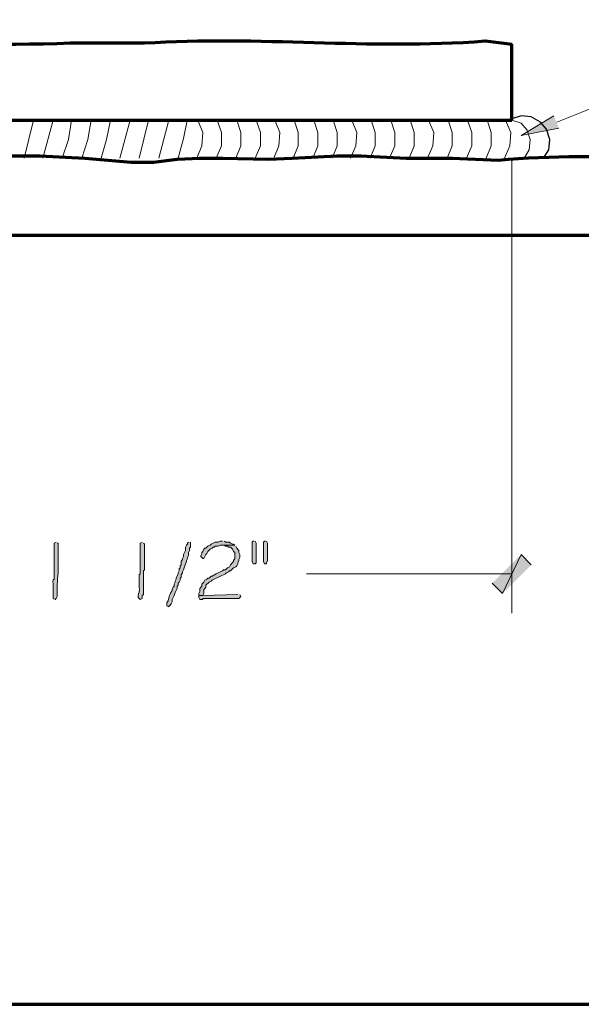
# Model space of a CAD drawing. Units: inches. Extents: x -61 to 673, y 119 to 673.
# Drawn here: x 274 to 307, y 119 to 177 of the extents above; entities that cross this region are included whole.
import ezdxf

# ---------------------------------------------------------------- set-up
doc = ezdxf.new("R2010")
doc.units = ezdxf.units.IN
doc.header["$MEASUREMENT"] = 0
doc.layers.add('Layer 1', color=7, linetype='Continuous')

msp = doc.modelspace()

# ---------------------------------------------------------------- hatches: boundary and pattern name
at = {"layer": 'Layer 1', "true_color": 0xffffff}
for points in [[(305.37, 170.49), (303.15, 170.07), (305.07, 171.21)], [(285.69, 146.37), (285.57, 146.37), (285.45, 146.311), (285.27, 146.311), (285.03, 146.19), (284.97, 146.13), (284.85, 146.07), (284.73, 145.95), (284.67, 145.95), (284.61, 145.891), (284.55, 145.771), (284.49, 145.71), (284.49, 145.65), (284.43, 145.53), (284.43, 145.47), (284.55, 145.351), (284.61, 145.351), (284.73, 145.59), (284.79, 145.65), (284.85, 145.771), (284.97, 145.891), (285.09, 145.95), (285.15, 146.01), (285.21, 146.01), (285.27, 146.07), (285.45, 146.07), (285.57, 146.13), (286.41, 146.13), (286.35, 146.19), (286.29, 146.19), (286.17, 146.25), (286.11, 146.311), (285.87, 146.311), (285.81, 146.37)], [(287.55, 146.37), (287.49, 146.37), (287.43, 146.311), (287.43, 145.17), (287.49, 145.05), (287.61, 145.05), (287.67, 145.11), (287.67, 146.25), (287.61, 146.37)], [(288.21, 146.37), (288.15, 146.37), (288.09, 146.311), (288.09, 145.17), (288.15, 145.05), (288.27, 145.05), (288.27, 145.11), (288.33, 145.23), (288.33, 146.25), (288.27, 146.37)], [(301.47, 143.91), (302.07, 143.311), (303.15, 145.59)], [(302.07, 143.311), (303.15, 145.59), (303.75, 144.99)], [(286.59, 143.25), (284.55, 143.19), (284.31, 143.19), (284.31, 143.07), (284.37, 142.95), (284.55, 142.95), (284.55, 143.01), (286.65, 143.01), (286.77, 143.13), (286.71, 143.25)]]:
    msp.add_hatch(color=7, dxfattribs=at).paths.add_polyline_path(points)
h = msp.add_hatch(color=7, dxfattribs=at)
edge = h.paths.add_edge_path()
edge.add_spline(control_points=[(275.97, 146.311), (275.97, 146.311), (275.85, 146.25), (275.85, 146.25), (275.85, 146.25), (275.85, 146.01), (275.85, 146.01), (275.85, 145.57), (275.85, 145.13), (275.85, 144.69), (275.85, 144.69), (275.85, 144.391), (275.85, 144.391), (275.872, 143.816), (275.768, 144.424), (275.79, 143.851), (275.79, 143.851), (275.79, 143.67), (275.79, 143.67), (275.79, 143.51), (275.79, 143.351), (275.79, 143.19), (275.79, 143.19), (275.79, 143.01), (275.79, 143.01), (275.79, 143.01), (275.91, 142.95), (275.91, 142.95), (275.91, 142.95), (275.97, 143.01), (275.97, 143.01), (275.97, 143.01), (276.03, 143.13), (276.03, 143.13), (276.007, 143.604), (276.046, 144.053), (276.09, 144.51), (276.09, 144.51), (276.09, 144.69), (276.09, 144.69), (276.09, 145.15), (276.09, 145.61), (276.09, 146.07), (276.09, 146.07), (276.09, 146.25), (276.09, 146.25), (276.09, 146.25), (276.03, 146.25), (276.03, 146.25)], knot_values=[0, 0, 0, 0, 1, 1, 1, 2, 2, 2, 3, 3, 3, 4, 4, 4, 5, 5, 5, 6, 6, 6, 7, 7, 7, 8, 8, 8, 9, 9, 9, 10, 10, 10, 11, 11, 11, 12, 12, 12, 13, 13, 13, 14, 14, 14, 15, 15, 15, 16, 16, 16, 16], degree=3, periodic=0)
edge.add_line((276.03, 146.25), (275.97, 146.311))
h = msp.add_hatch(color=7, dxfattribs=at)
edge = h.paths.add_edge_path()
edge.add_spline(control_points=[(281.01, 146.311), (281.01, 146.311), (280.89, 146.25), (280.89, 146.25), (280.89, 146.25), (280.89, 146.01), (280.89, 146.01), (280.89, 145.57), (280.89, 145.13), (280.89, 144.69), (280.89, 144.69), (280.89, 144.45), (280.89, 144.45), (280.89, 144.45), (280.83, 144.391), (280.83, 144.391), (280.83, 144.21), (280.83, 144.03), (280.83, 143.851), (280.83, 143.851), (280.83, 143.67), (280.83, 143.67), (280.861, 143.175), (280.755, 143.426), (280.77, 143.13), (280.77, 143.13), (280.77, 143.07), (280.77, 143.07), (280.77, 143.07), (280.83, 143.01), (280.83, 143.01), (280.83, 143.01), (280.89, 142.95), (280.89, 142.95), (280.89, 142.95), (281.01, 143.01), (281.01, 143.01), (281.01, 143.01), (281.01, 143.19), (281.01, 143.19), (281.01, 143.19), (281.07, 143.25), (281.07, 143.25), (281.07, 143.25), (281.07, 143.91), (281.07, 143.91), (281.07, 144.07), (281.07, 144.23), (281.07, 144.391), (281.07, 144.391), (281.07, 144.63), (281.07, 144.63), (281.07, 144.63), (281.13, 144.69), (281.13, 144.69), (281.13, 145.15), (281.13, 145.61), (281.13, 146.07), (281.13, 146.07), (281.13, 146.19), (281.13, 146.19), (281.13, 146.19), (281.07, 146.25), (281.07, 146.25)], knot_values=[0, 0, 0, 0, 1, 1, 1, 2, 2, 2, 3, 3, 3, 4, 4, 4, 5, 5, 5, 6, 6, 6, 7, 7, 7, 8, 8, 8, 9, 9, 9, 10, 10, 10, 11, 11, 11, 12, 12, 12, 13, 13, 13, 14, 14, 14, 15, 15, 15, 16, 16, 16, 17, 17, 17, 18, 18, 18, 19, 19, 19, 20, 20, 20, 21, 21, 21, 21], degree=3, periodic=0)
edge.add_line((281.07, 146.25), (281.01, 146.311))
h = msp.add_hatch(color=7, dxfattribs=at)
edge = h.paths.add_edge_path()
edge.add_spline(control_points=[(283.71, 146.311), (283.71, 146.311), (283.65, 146.25), (283.65, 146.25), (283.65, 146.25), (283.65, 146.19), (283.65, 146.19), (283.65, 146.19), (283.59, 146.13), (283.59, 146.13), (283.59, 146.13), (283.53, 146.01), (283.53, 146.01), (283.53, 146.01), (283.53, 145.83), (283.53, 145.83), (283.53, 145.83), (283.41, 145.59), (283.41, 145.59), (283.41, 145.59), (283.41, 145.47), (283.41, 145.47), (283.41, 145.47), (283.35, 145.351), (283.35, 145.351), (283.35, 145.351), (283.35, 145.29), (283.35, 145.29), (283.35, 145.29), (283.29, 145.17), (283.29, 145.17), (283.29, 145.17), (283.29, 144.99), (283.29, 144.99), (283.29, 144.99), (283.23, 144.93), (283.23, 144.93), (283.23, 144.93), (283.23, 144.811), (283.23, 144.811), (283.23, 144.811), (283.17, 144.75), (283.17, 144.75), (283.17, 144.75), (283.17, 144.63), (283.17, 144.63), (283.17, 144.63), (283.11, 144.51), (283.11, 144.51), (283.11, 144.51), (283.11, 144.45), (283.11, 144.45), (283.11, 144.45), (282.99, 144.21), (282.99, 144.21), (282.99, 144.21), (282.99, 144.15), (282.99, 144.15), (282.99, 144.15), (282.93, 144.03), (282.93, 144.03), (282.93, 144.03), (282.93, 143.97), (282.93, 143.97), (282.93, 143.97), (282.87, 143.851), (282.87, 143.851), (282.87, 143.851), (282.87, 143.73), (282.87, 143.73), (282.87, 143.73), (282.81, 143.67), (282.81, 143.67), (282.81, 143.67), (282.75, 143.55), (282.75, 143.55), (282.75, 143.55), (282.75, 143.49), (282.75, 143.49), (282.471, 143.016), (282.666, 143.147), (282.45, 142.771), (282.45, 142.771), (282.45, 142.59), (282.45, 142.59), (282.45, 142.59), (282.57, 142.53), (282.57, 142.53), (282.57, 142.53), (282.57, 142.59), (282.57, 142.59), (282.57, 142.59), (282.63, 142.59), (282.63, 142.59), (282.63, 142.59), (282.63, 142.65), (282.63, 142.65), (282.63, 142.65), (282.69, 142.71), (282.69, 142.71), (282.69, 142.71), (282.75, 142.83), (282.75, 142.83), (282.75, 142.83), (282.75, 142.95), (282.75, 142.95), (282.75, 142.95), (282.87, 143.19), (282.87, 143.19), (282.87, 143.19), (282.93, 143.37), (282.93, 143.37), (282.93, 143.37), (283.05, 143.61), (283.05, 143.61), (283.05, 143.61), (283.05, 143.73), (283.05, 143.73), (283.05, 143.73), (283.11, 143.79), (283.11, 143.79), (283.11, 143.79), (283.11, 143.91), (283.11, 143.91), (283.11, 143.91), (283.17, 143.97), (283.17, 143.97), (283.17, 143.97), (283.23, 144.09), (283.23, 144.09), (283.23, 144.09), (283.23, 144.21), (283.23, 144.21), (283.23, 144.21), (283.29, 144.271), (283.29, 144.271), (283.29, 144.271), (283.29, 144.391), (283.29, 144.391), (283.29, 144.391), (283.35, 144.51), (283.35, 144.51), (283.35, 144.51), (283.35, 144.57), (283.35, 144.57), (283.35, 144.57), (283.41, 144.69), (283.41, 144.69), (283.493, 144.843), (283.507, 145.018), (283.59, 145.17), (283.59, 145.17), (283.59, 145.23), (283.59, 145.23), (283.59, 145.23), (283.65, 145.351), (283.65, 145.351), (283.65, 145.351), (283.65, 145.41), (283.65, 145.41), (283.65, 145.41), (283.71, 145.53), (283.71, 145.53), (283.71, 145.53), (283.71, 145.71), (283.71, 145.71), (283.71, 145.71), (283.77, 145.83), (283.77, 145.83), (283.77, 145.83), (283.77, 145.95), (283.77, 145.95), (283.77, 145.95), (283.83, 146.01), (283.83, 146.01), (283.83, 146.01), (283.83, 146.311), (283.83, 146.311)], knot_values=[0, 0, 0, 0, 1, 1, 1, 2, 2, 2, 3, 3, 3, 4, 4, 4, 5, 5, 5, 6, 6, 6, 7, 7, 7, 8, 8, 8, 9, 9, 9, 10, 10, 10, 11, 11, 11, 12, 12, 12, 13, 13, 13, 14, 14, 14, 15, 15, 15, 16, 16, 16, 17, 17, 17, 18, 18, 18, 19, 19, 19, 20, 20, 20, 21, 21, 21, 22, 22, 22, 23, 23, 23, 24, 24, 24, 25, 25, 25, 26, 26, 26, 27, 27, 27, 28, 28, 28, 29, 29, 29, 30, 30, 30, 31, 31, 31, 32, 32, 32, 33, 33, 33, 34, 34, 34, 35, 35, 35, 36, 36, 36, 37, 37, 37, 38, 38, 38, 39, 39, 39, 40, 40, 40, 41, 41, 41, 42, 42, 42, 43, 43, 43, 44, 44, 44, 45, 45, 45, 46, 46, 46, 47, 47, 47, 48, 48, 48, 49, 49, 49, 50, 50, 50, 51, 51, 51, 52, 52, 52, 53, 53, 53, 54, 54, 54, 55, 55, 55, 56, 56, 56, 57, 57, 57, 58, 58, 58, 59, 59, 59, 59], degree=3, periodic=0)
edge.add_line((283.83, 146.311), (283.71, 146.311))
h = msp.add_hatch(color=7, dxfattribs=at)
edge = h.paths.add_edge_path()
edge.add_spline(control_points=[(286.41, 146.13), (286.41, 146.13), (285.69, 146.13), (285.69, 146.13), (285.69, 146.13), (285.75, 146.13), (285.75, 146.13), (285.75, 146.13), (285.87, 146.07), (285.87, 146.07), (285.87, 146.07), (285.99, 146.07), (285.99, 146.07), (285.99, 146.07), (286.05, 146.01), (286.05, 146.01), (286.05, 146.01), (286.17, 146.01), (286.17, 146.01), (286.17, 146.01), (286.29, 145.891), (286.29, 145.891), (286.29, 145.891), (286.35, 145.771), (286.35, 145.771), (286.35, 145.771), (286.41, 145.71), (286.41, 145.71), (286.41, 145.71), (286.41, 145.351), (286.41, 145.351), (286.41, 145.351), (286.35, 145.23), (286.35, 145.23), (286.35, 145.23), (286.35, 145.17), (286.35, 145.17), (286.35, 145.17), (286.17, 144.99), (286.17, 144.99), (286.17, 144.99), (286.11, 144.87), (286.11, 144.87), (286.11, 144.87), (285.99, 144.811), (285.99, 144.811), (285.99, 144.811), (285.87, 144.69), (285.87, 144.69), (285.87, 144.69), (285.75, 144.69), (285.75, 144.69), (285.75, 144.69), (285.69, 144.63), (285.69, 144.63), (285.69, 144.63), (285.57, 144.57), (285.57, 144.57), (285.57, 144.57), (285.45, 144.51), (285.45, 144.51), (285.45, 144.51), (285.33, 144.45), (285.33, 144.45), (285.33, 144.45), (285.09, 144.33), (285.09, 144.33), (285.09, 144.33), (285.03, 144.33), (285.03, 144.33), (285.03, 144.33), (284.91, 144.21), (284.91, 144.21), (284.91, 144.21), (284.85, 144.21), (284.85, 144.21), (284.85, 144.21), (284.79, 144.15), (284.79, 144.15), (284.79, 144.15), (284.67, 144.09), (284.67, 144.09), (284.67, 144.09), (284.61, 143.97), (284.61, 143.97), (284.61, 143.97), (284.49, 143.851), (284.49, 143.851), (284.49, 143.851), (284.49, 143.73), (284.49, 143.73), (284.49, 143.73), (284.37, 143.61), (284.37, 143.61), (284.37, 143.61), (284.37, 143.43), (284.37, 143.43), (284.37, 143.43), (284.31, 143.311), (284.31, 143.311), (284.31, 143.311), (284.31, 143.19), (284.31, 143.19), (284.31, 143.19), (284.55, 143.19), (284.55, 143.19), (284.55, 143.19), (284.61, 143.311), (284.61, 143.311), (284.61, 143.311), (284.61, 143.55), (284.61, 143.55), (284.61, 143.55), (284.67, 143.61), (284.67, 143.61), (284.67, 143.61), (284.73, 143.67), (284.73, 143.67), (284.73, 143.67), (284.73, 143.79), (284.73, 143.79), (284.73, 143.79), (284.91, 143.97), (284.91, 143.97), (284.91, 143.97), (285.03, 144.03), (285.03, 144.03), (285.03, 144.03), (285.09, 144.09), (285.09, 144.09), (285.312, 144.19), (285.518, 144.286), (285.75, 144.391), (285.75, 144.391), (285.87, 144.45), (285.87, 144.45), (285.87, 144.45), (285.93, 144.51), (285.93, 144.51), (285.93, 144.51), (286.05, 144.57), (286.05, 144.57), (286.05, 144.57), (286.11, 144.63), (286.11, 144.63), (286.11, 144.63), (286.17, 144.63), (286.17, 144.63), (286.17, 144.63), (286.35, 144.811), (286.35, 144.811), (286.35, 144.811), (286.47, 144.87), (286.47, 144.87), (286.47, 144.87), (286.53, 144.93), (286.53, 144.93), (286.53, 144.93), (286.59, 145.05), (286.59, 145.05), (286.59, 145.05), (286.59, 145.11), (286.59, 145.11), (286.59, 145.11), (286.65, 145.23), (286.65, 145.23), (286.65, 145.23), (286.65, 145.29), (286.65, 145.29), (286.65, 145.29), (286.71, 145.41), (286.71, 145.41), (286.71, 145.41), (286.71, 145.59), (286.71, 145.59), (286.71, 145.59), (286.65, 145.71), (286.65, 145.71), (286.65, 145.71), (286.65, 145.83), (286.65, 145.83), (286.65, 145.83), (286.53, 145.95), (286.53, 145.95), (286.53, 145.95), (286.47, 146.07), (286.47, 146.07)], knot_values=[0, 0, 0, 0, 1, 1, 1, 2, 2, 2, 3, 3, 3, 4, 4, 4, 5, 5, 5, 6, 6, 6, 7, 7, 7, 8, 8, 8, 9, 9, 9, 10, 10, 10, 11, 11, 11, 12, 12, 12, 13, 13, 13, 14, 14, 14, 15, 15, 15, 16, 16, 16, 17, 17, 17, 18, 18, 18, 19, 19, 19, 20, 20, 20, 21, 21, 21, 22, 22, 22, 23, 23, 23, 24, 24, 24, 25, 25, 25, 26, 26, 26, 27, 27, 27, 28, 28, 28, 29, 29, 29, 30, 30, 30, 31, 31, 31, 32, 32, 32, 33, 33, 33, 34, 34, 34, 35, 35, 35, 36, 36, 36, 37, 37, 37, 38, 38, 38, 39, 39, 39, 40, 40, 40, 41, 41, 41, 42, 42, 42, 43, 43, 43, 44, 44, 44, 45, 45, 45, 46, 46, 46, 47, 47, 47, 48, 48, 48, 49, 49, 49, 50, 50, 50, 51, 51, 51, 52, 52, 52, 53, 53, 53, 54, 54, 54, 55, 55, 55, 56, 56, 56, 57, 57, 57, 58, 58, 58, 59, 59, 59, 60, 60, 60, 61, 61, 61, 62, 62, 62, 62], degree=3, periodic=0)
edge.add_line((286.47, 146.07), (286.41, 146.13))

# ---------------------------------------------------------------- linework, layer by layer
at = {"layer": 'Layer 1', "color": 7, "lineweight": 70, "true_color": 0xffffff}
for points in [[(-61.47, 119.311), (673.35, 119.311), (673.35, 672.87)], [(302.61, 170.97), (302.61, 175.41)], [(248.61, 170.97), (283.77, 170.97)], [(283.77, 170.97), (302.61, 170.97)], [(250.83, 164.25), (364.17, 164.25)]]:
    msp.add_lwpolyline(points, dxfattribs=at)
at = {"layer": 'Layer 1', "color": 7, "lineweight": 5, "true_color": 0xffffff}
for points in [[(274.11, 168.75), (274.65, 170.97)], [(275.19, 168.75), (275.79, 170.97)], [(276.33, 168.75), (276.69, 169.83), (276.87, 170.97)], [(277.47, 168.75), (277.83, 169.83), (278.01, 170.97)], [(278.61, 168.75), (278.91, 169.83), (279.15, 170.97)], [(279.69, 168.75), (280.29, 170.97)], [(280.83, 168.75), (281.37, 170.97)], [(281.97, 168.75), (282.57, 170.97)], [(283.11, 168.75), (283.41, 169.891), (283.65, 171.03)], [(284.19, 168.75), (284.49, 169.47), (284.55, 170.25), (284.25, 170.97)], [(285.33, 168.75), (285.63, 169.47), (285.63, 170.25), (285.39, 170.97)], [(286.47, 168.75), (286.77, 169.47), (286.77, 170.25), (286.53, 170.97)], [(287.61, 168.75), (287.91, 169.47), (287.91, 170.25), (287.67, 170.97)], [(288.69, 168.75), (288.99, 169.47), (289.05, 170.25), (288.75, 170.97)], [(289.83, 168.75), (290.13, 169.47), (290.13, 170.25), (289.89, 170.97)], [(290.97, 168.75), (291.27, 169.47), (291.27, 170.25), (291.03, 170.97)], [(292.11, 168.75), (292.41, 169.47), (292.41, 170.25), (292.17, 170.97)], [(293.19, 168.75), (293.49, 169.47), (293.55, 170.25), (293.25, 170.97)], [(294.33, 168.75), (294.63, 169.47), (294.63, 170.25), (294.39, 170.97)], [(295.47, 168.75), (295.77, 169.47), (295.77, 170.25), (295.53, 170.97)], [(296.61, 168.75), (296.91, 169.47), (296.91, 170.25), (296.67, 170.97)], [(297.69, 168.75), (297.99, 169.47), (298.05, 170.25), (297.75, 170.97)], [(298.83, 168.75), (299.13, 169.47), (299.13, 170.25), (298.89, 170.97)], [(299.97, 168.75), (300.27, 169.47), (300.27, 170.25), (300.03, 170.97)], [(301.11, 168.75), (301.41, 169.47), (301.41, 170.25), (301.17, 170.97)], [(302.19, 168.75), (302.49, 169.47), (302.55, 170.25), (302.25, 170.97)], [(303.33, 168.75), (303.63, 169.23), (303.69, 169.83), (303.51, 170.37), (303.15, 170.79), (302.61, 170.97)], [(302.61, 168.75), (302.61, 142.17)], [(302.61, 144.45), (290.61, 144.45)]]:
    msp.add_lwpolyline(points, dxfattribs=at)
at = {"layer": 'Layer 1', "color": 7, "lineweight": 25, "true_color": 0xffffff}
msp.add_lwpolyline([(304.47, 168.75), (304.77, 169.23), (304.83, 169.83), (304.65, 170.43), (304.29, 170.851), (303.75, 171.15), (303.15, 171.21), (302.61, 171.03)], dxfattribs=at)
at = {"layer": 'Layer 1', "lineweight": 0}
for points in [[(305.37, 170.49), (303.15, 170.07), (305.07, 171.21)], [(285.69, 146.37), (285.57, 146.37), (285.45, 146.311), (285.27, 146.311), (285.03, 146.19), (284.97, 146.13), (284.85, 146.07), (284.73, 145.95), (284.67, 145.95), (284.61, 145.891), (284.55, 145.771), (284.49, 145.71), (284.49, 145.65), (284.43, 145.53), (284.43, 145.47), (284.55, 145.351), (284.61, 145.351), (284.73, 145.59), (284.79, 145.65), (284.85, 145.771), (284.97, 145.891), (285.09, 145.95), (285.15, 146.01), (285.21, 146.01), (285.27, 146.07), (285.45, 146.07), (285.57, 146.13), (286.41, 146.13), (286.35, 146.19), (286.29, 146.19), (286.17, 146.25), (286.11, 146.311), (285.87, 146.311), (285.81, 146.37)], [(287.55, 146.37), (287.49, 146.37), (287.43, 146.311), (287.43, 145.17), (287.49, 145.05), (287.61, 145.05), (287.67, 145.11), (287.67, 146.25), (287.61, 146.37)], [(288.21, 146.37), (288.15, 146.37), (288.09, 146.311), (288.09, 145.17), (288.15, 145.05), (288.27, 145.05), (288.27, 145.11), (288.33, 145.23), (288.33, 146.25), (288.27, 146.37)], [(301.47, 143.91), (302.07, 143.311), (303.15, 145.59)], [(302.07, 143.311), (303.15, 145.59), (303.75, 144.99)], [(286.59, 143.25), (284.55, 143.19), (284.31, 143.19), (284.31, 143.07), (284.37, 142.95), (284.55, 142.95), (284.55, 143.01), (286.65, 143.01), (286.77, 143.13), (286.71, 143.25)]]:
    msp.add_lwpolyline(points, dxfattribs=at)
at = {"layer": 'Layer 1', "color": 7, "lineweight": 5, "true_color": 0xffffff}
msp.add_open_spline([(305.25, 170.851), (305.25, 170.851), (309.15, 172.41), (309.15, 172.41), (332.688, 183.533), (340.037, 182.654), (366.33, 182.851), (366.33, 182.851), (370.529, 183.03), (370.529, 183.03)], degree=3, knots=[0, 0, 0, 0, 1, 1, 1, 2, 2, 2, 3, 3, 3, 3], dxfattribs=at)
at = {"layer": 'Layer 1', "color": 7, "lineweight": 70, "true_color": 0xffffff}
for points, knots in [([(248.55, 175.47), (248.55, 175.47), (251.31, 175.351), (251.31, 175.351), (259.805, 175.887), (268.31, 175.199), (276.81, 175.47), (276.81, 175.47), (278.07, 175.47), (278.07, 175.47)], [0, 0, 0, 0, 1, 1, 1, 2, 2, 2, 3, 3, 3, 3]), ([(278.07, 175.47), (278.07, 175.47), (281.13, 175.47), (281.13, 175.47), (287.878, 175.912), (294.164, 175.072), (301.05, 175.59), (301.05, 175.59), (302.61, 175.41), (302.61, 175.41)], [0, 0, 0, 0, 1, 1, 1, 2, 2, 2, 3, 3, 3, 3]), ([(250.83, 168.75), (250.83, 168.75), (253.53, 168.57), (253.53, 168.57), (253.53, 168.57), (254.85, 168.57), (254.85, 168.57), (254.85, 168.57), (256.23, 168.63), (256.23, 168.63), (256.23, 168.63), (258.87, 168.87), (258.87, 168.87), (258.87, 168.87), (260.25, 168.87), (260.25, 168.87), (260.25, 168.87), (261.57, 168.811), (261.57, 168.811), (261.57, 168.811), (264.27, 168.57), (264.27, 168.57), (264.27, 168.57), (265.59, 168.51), (265.59, 168.51), (265.59, 168.51), (266.91, 168.57), (266.91, 168.57), (266.91, 168.57), (269.61, 168.75), (269.61, 168.75), (269.61, 168.75), (272.31, 168.87), (272.31, 168.87), (272.31, 168.87), (275.01, 168.87), (275.01, 168.87), (275.01, 168.87), (277.65, 168.75), (277.65, 168.75), (277.65, 168.75), (280.35, 168.51), (280.35, 168.51), (280.35, 168.51), (281.67, 168.51), (281.67, 168.51), (281.67, 168.51), (283.05, 168.69), (283.05, 168.69), (283.05, 168.69), (284.37, 168.75), (284.37, 168.75), (284.37, 168.75), (285.69, 168.75), (285.69, 168.75), (285.69, 168.75), (288.39, 168.69), (288.39, 168.69), (288.39, 168.69), (289.77, 168.75), (289.77, 168.75), (289.77, 168.75), (292.41, 168.87), (292.41, 168.87), (292.41, 168.87), (293.79, 168.87), (293.79, 168.87), (293.79, 168.87), (296.43, 168.75), (296.43, 168.75), (296.43, 168.75), (299.13, 168.75), (299.13, 168.75), (299.13, 168.75), (301.83, 168.63), (301.83, 168.63), (308.102, 169.217), (314.344, 168.301), (320.609, 168.75), (320.609, 168.75), (323.311, 168.69), (323.311, 168.69), (323.311, 168.69), (324.629, 168.75), (324.629, 168.75), (329.316, 169.317), (332.268, 168.22), (336.93, 168.63), (336.93, 168.63), (338.01, 168.75), (338.01, 168.75), (338.01, 168.75), (338.73, 168.811), (338.73, 168.811)], [0, 0, 0, 0, 1, 1, 1, 2, 2, 2, 3, 3, 3, 4, 4, 4, 5, 5, 5, 6, 6, 6, 7, 7, 7, 8, 8, 8, 9, 9, 9, 10, 10, 10, 11, 11, 11, 12, 12, 12, 13, 13, 13, 14, 14, 14, 15, 15, 15, 16, 16, 16, 17, 17, 17, 18, 18, 18, 19, 19, 19, 20, 20, 20, 21, 21, 21, 22, 22, 22, 23, 23, 23, 24, 24, 24, 25, 25, 25, 26, 26, 26, 27, 27, 27, 28, 28, 28, 29, 29, 29, 30, 30, 30, 31, 31, 31, 31])]:
    msp.add_open_spline(points, degree=3, knots=knots, dxfattribs=at)
at = {"layer": 'Layer 1', "lineweight": 0}
for points, knots in [([(275.97, 146.311), (275.97, 146.311), (275.85, 146.25), (275.85, 146.25), (275.85, 146.25), (275.85, 146.01), (275.85, 146.01), (275.85, 145.57), (275.85, 145.13), (275.85, 144.69), (275.85, 144.69), (275.85, 144.391), (275.85, 144.391), (275.872, 143.816), (275.768, 144.424), (275.79, 143.851), (275.79, 143.851), (275.79, 143.67), (275.79, 143.67), (275.79, 143.51), (275.79, 143.351), (275.79, 143.19), (275.79, 143.19), (275.79, 143.01), (275.79, 143.01), (275.79, 143.01), (275.91, 142.95), (275.91, 142.95), (275.91, 142.95), (275.97, 143.01), (275.97, 143.01), (275.97, 143.01), (276.03, 143.13), (276.03, 143.13), (276.007, 143.604), (276.046, 144.053), (276.09, 144.51), (276.09, 144.51), (276.09, 144.69), (276.09, 144.69), (276.09, 145.15), (276.09, 145.61), (276.09, 146.07), (276.09, 146.07), (276.09, 146.25), (276.09, 146.25), (276.09, 146.25), (276.03, 146.25), (276.03, 146.25)], [0, 0, 0, 0, 1, 1, 1, 2, 2, 2, 3, 3, 3, 4, 4, 4, 5, 5, 5, 6, 6, 6, 7, 7, 7, 8, 8, 8, 9, 9, 9, 10, 10, 10, 11, 11, 11, 12, 12, 12, 13, 13, 13, 14, 14, 14, 15, 15, 15, 16, 16, 16, 16]), ([(281.01, 146.311), (281.01, 146.311), (280.89, 146.25), (280.89, 146.25), (280.89, 146.25), (280.89, 146.01), (280.89, 146.01), (280.89, 145.57), (280.89, 145.13), (280.89, 144.69), (280.89, 144.69), (280.89, 144.45), (280.89, 144.45), (280.89, 144.45), (280.83, 144.391), (280.83, 144.391), (280.83, 144.21), (280.83, 144.03), (280.83, 143.851), (280.83, 143.851), (280.83, 143.67), (280.83, 143.67), (280.861, 143.175), (280.755, 143.426), (280.77, 143.13), (280.77, 143.13), (280.77, 143.07), (280.77, 143.07), (280.77, 143.07), (280.83, 143.01), (280.83, 143.01), (280.83, 143.01), (280.89, 142.95), (280.89, 142.95), (280.89, 142.95), (281.01, 143.01), (281.01, 143.01), (281.01, 143.01), (281.01, 143.19), (281.01, 143.19), (281.01, 143.19), (281.07, 143.25), (281.07, 143.25), (281.07, 143.25), (281.07, 143.91), (281.07, 143.91), (281.07, 144.07), (281.07, 144.23), (281.07, 144.391), (281.07, 144.391), (281.07, 144.63), (281.07, 144.63), (281.07, 144.63), (281.13, 144.69), (281.13, 144.69), (281.13, 145.15), (281.13, 145.61), (281.13, 146.07), (281.13, 146.07), (281.13, 146.19), (281.13, 146.19), (281.13, 146.19), (281.07, 146.25), (281.07, 146.25)], [0, 0, 0, 0, 1, 1, 1, 2, 2, 2, 3, 3, 3, 4, 4, 4, 5, 5, 5, 6, 6, 6, 7, 7, 7, 8, 8, 8, 9, 9, 9, 10, 10, 10, 11, 11, 11, 12, 12, 12, 13, 13, 13, 14, 14, 14, 15, 15, 15, 16, 16, 16, 17, 17, 17, 18, 18, 18, 19, 19, 19, 20, 20, 20, 21, 21, 21, 21]), ([(283.71, 146.311), (283.71, 146.311), (283.65, 146.25), (283.65, 146.25), (283.65, 146.25), (283.65, 146.19), (283.65, 146.19), (283.65, 146.19), (283.59, 146.13), (283.59, 146.13), (283.59, 146.13), (283.53, 146.01), (283.53, 146.01), (283.53, 146.01), (283.53, 145.83), (283.53, 145.83), (283.53, 145.83), (283.41, 145.59), (283.41, 145.59), (283.41, 145.59), (283.41, 145.47), (283.41, 145.47), (283.41, 145.47), (283.35, 145.351), (283.35, 145.351), (283.35, 145.351), (283.35, 145.29), (283.35, 145.29), (283.35, 145.29), (283.29, 145.17), (283.29, 145.17), (283.29, 145.17), (283.29, 144.99), (283.29, 144.99), (283.29, 144.99), (283.23, 144.93), (283.23, 144.93), (283.23, 144.93), (283.23, 144.811), (283.23, 144.811), (283.23, 144.811), (283.17, 144.75), (283.17, 144.75), (283.17, 144.75), (283.17, 144.63), (283.17, 144.63), (283.17, 144.63), (283.11, 144.51), (283.11, 144.51), (283.11, 144.51), (283.11, 144.45), (283.11, 144.45), (283.11, 144.45), (282.99, 144.21), (282.99, 144.21), (282.99, 144.21), (282.99, 144.15), (282.99, 144.15), (282.99, 144.15), (282.93, 144.03), (282.93, 144.03), (282.93, 144.03), (282.93, 143.97), (282.93, 143.97), (282.93, 143.97), (282.87, 143.851), (282.87, 143.851), (282.87, 143.851), (282.87, 143.73), (282.87, 143.73), (282.87, 143.73), (282.81, 143.67), (282.81, 143.67), (282.81, 143.67), (282.75, 143.55), (282.75, 143.55), (282.75, 143.55), (282.75, 143.49), (282.75, 143.49), (282.471, 143.016), (282.666, 143.147), (282.45, 142.771), (282.45, 142.771), (282.45, 142.59), (282.45, 142.59), (282.45, 142.59), (282.57, 142.53), (282.57, 142.53), (282.57, 142.53), (282.57, 142.59), (282.57, 142.59), (282.57, 142.59), (282.63, 142.59), (282.63, 142.59), (282.63, 142.59), (282.63, 142.65), (282.63, 142.65), (282.63, 142.65), (282.69, 142.71), (282.69, 142.71), (282.69, 142.71), (282.75, 142.83), (282.75, 142.83), (282.75, 142.83), (282.75, 142.95), (282.75, 142.95), (282.75, 142.95), (282.87, 143.19), (282.87, 143.19), (282.87, 143.19), (282.93, 143.37), (282.93, 143.37), (282.93, 143.37), (283.05, 143.61), (283.05, 143.61), (283.05, 143.61), (283.05, 143.73), (283.05, 143.73), (283.05, 143.73), (283.11, 143.79), (283.11, 143.79), (283.11, 143.79), (283.11, 143.91), (283.11, 143.91), (283.11, 143.91), (283.17, 143.97), (283.17, 143.97), (283.17, 143.97), (283.23, 144.09), (283.23, 144.09), (283.23, 144.09), (283.23, 144.21), (283.23, 144.21), (283.23, 144.21), (283.29, 144.271), (283.29, 144.271), (283.29, 144.271), (283.29, 144.391), (283.29, 144.391), (283.29, 144.391), (283.35, 144.51), (283.35, 144.51), (283.35, 144.51), (283.35, 144.57), (283.35, 144.57), (283.35, 144.57), (283.41, 144.69), (283.41, 144.69), (283.493, 144.843), (283.507, 145.018), (283.59, 145.17), (283.59, 145.17), (283.59, 145.23), (283.59, 145.23), (283.59, 145.23), (283.65, 145.351), (283.65, 145.351), (283.65, 145.351), (283.65, 145.41), (283.65, 145.41), (283.65, 145.41), (283.71, 145.53), (283.71, 145.53), (283.71, 145.53), (283.71, 145.71), (283.71, 145.71), (283.71, 145.71), (283.77, 145.83), (283.77, 145.83), (283.77, 145.83), (283.77, 145.95), (283.77, 145.95), (283.77, 145.95), (283.83, 146.01), (283.83, 146.01), (283.83, 146.01), (283.83, 146.311), (283.83, 146.311)], [0, 0, 0, 0, 1, 1, 1, 2, 2, 2, 3, 3, 3, 4, 4, 4, 5, 5, 5, 6, 6, 6, 7, 7, 7, 8, 8, 8, 9, 9, 9, 10, 10, 10, 11, 11, 11, 12, 12, 12, 13, 13, 13, 14, 14, 14, 15, 15, 15, 16, 16, 16, 17, 17, 17, 18, 18, 18, 19, 19, 19, 20, 20, 20, 21, 21, 21, 22, 22, 22, 23, 23, 23, 24, 24, 24, 25, 25, 25, 26, 26, 26, 27, 27, 27, 28, 28, 28, 29, 29, 29, 30, 30, 30, 31, 31, 31, 32, 32, 32, 33, 33, 33, 34, 34, 34, 35, 35, 35, 36, 36, 36, 37, 37, 37, 38, 38, 38, 39, 39, 39, 40, 40, 40, 41, 41, 41, 42, 42, 42, 43, 43, 43, 44, 44, 44, 45, 45, 45, 46, 46, 46, 47, 47, 47, 48, 48, 48, 49, 49, 49, 50, 50, 50, 51, 51, 51, 52, 52, 52, 53, 53, 53, 54, 54, 54, 55, 55, 55, 56, 56, 56, 57, 57, 57, 58, 58, 58, 59, 59, 59, 59]), ([(286.41, 146.13), (286.41, 146.13), (285.69, 146.13), (285.69, 146.13), (285.69, 146.13), (285.75, 146.13), (285.75, 146.13), (285.75, 146.13), (285.87, 146.07), (285.87, 146.07), (285.87, 146.07), (285.99, 146.07), (285.99, 146.07), (285.99, 146.07), (286.05, 146.01), (286.05, 146.01), (286.05, 146.01), (286.17, 146.01), (286.17, 146.01), (286.17, 146.01), (286.29, 145.891), (286.29, 145.891), (286.29, 145.891), (286.35, 145.771), (286.35, 145.771), (286.35, 145.771), (286.41, 145.71), (286.41, 145.71), (286.41, 145.71), (286.41, 145.351), (286.41, 145.351), (286.41, 145.351), (286.35, 145.23), (286.35, 145.23), (286.35, 145.23), (286.35, 145.17), (286.35, 145.17), (286.35, 145.17), (286.17, 144.99), (286.17, 144.99), (286.17, 144.99), (286.11, 144.87), (286.11, 144.87), (286.11, 144.87), (285.99, 144.811), (285.99, 144.811), (285.99, 144.811), (285.87, 144.69), (285.87, 144.69), (285.87, 144.69), (285.75, 144.69), (285.75, 144.69), (285.75, 144.69), (285.69, 144.63), (285.69, 144.63), (285.69, 144.63), (285.57, 144.57), (285.57, 144.57), (285.57, 144.57), (285.45, 144.51), (285.45, 144.51), (285.45, 144.51), (285.33, 144.45), (285.33, 144.45), (285.33, 144.45), (285.09, 144.33), (285.09, 144.33), (285.09, 144.33), (285.03, 144.33), (285.03, 144.33), (285.03, 144.33), (284.91, 144.21), (284.91, 144.21), (284.91, 144.21), (284.85, 144.21), (284.85, 144.21), (284.85, 144.21), (284.79, 144.15), (284.79, 144.15), (284.79, 144.15), (284.67, 144.09), (284.67, 144.09), (284.67, 144.09), (284.61, 143.97), (284.61, 143.97), (284.61, 143.97), (284.49, 143.851), (284.49, 143.851), (284.49, 143.851), (284.49, 143.73), (284.49, 143.73), (284.49, 143.73), (284.37, 143.61), (284.37, 143.61), (284.37, 143.61), (284.37, 143.43), (284.37, 143.43), (284.37, 143.43), (284.31, 143.311), (284.31, 143.311), (284.31, 143.311), (284.31, 143.19), (284.31, 143.19), (284.31, 143.19), (284.55, 143.19), (284.55, 143.19), (284.55, 143.19), (284.61, 143.311), (284.61, 143.311), (284.61, 143.311), (284.61, 143.55), (284.61, 143.55), (284.61, 143.55), (284.67, 143.61), (284.67, 143.61), (284.67, 143.61), (284.73, 143.67), (284.73, 143.67), (284.73, 143.67), (284.73, 143.79), (284.73, 143.79), (284.73, 143.79), (284.91, 143.97), (284.91, 143.97), (284.91, 143.97), (285.03, 144.03), (285.03, 144.03), (285.03, 144.03), (285.09, 144.09), (285.09, 144.09), (285.312, 144.19), (285.518, 144.286), (285.75, 144.391), (285.75, 144.391), (285.87, 144.45), (285.87, 144.45), (285.87, 144.45), (285.93, 144.51), (285.93, 144.51), (285.93, 144.51), (286.05, 144.57), (286.05, 144.57), (286.05, 144.57), (286.11, 144.63), (286.11, 144.63), (286.11, 144.63), (286.17, 144.63), (286.17, 144.63), (286.17, 144.63), (286.35, 144.811), (286.35, 144.811), (286.35, 144.811), (286.47, 144.87), (286.47, 144.87), (286.47, 144.87), (286.53, 144.93), (286.53, 144.93), (286.53, 144.93), (286.59, 145.05), (286.59, 145.05), (286.59, 145.05), (286.59, 145.11), (286.59, 145.11), (286.59, 145.11), (286.65, 145.23), (286.65, 145.23), (286.65, 145.23), (286.65, 145.29), (286.65, 145.29), (286.65, 145.29), (286.71, 145.41), (286.71, 145.41), (286.71, 145.41), (286.71, 145.59), (286.71, 145.59), (286.71, 145.59), (286.65, 145.71), (286.65, 145.71), (286.65, 145.71), (286.65, 145.83), (286.65, 145.83), (286.65, 145.83), (286.53, 145.95), (286.53, 145.95), (286.53, 145.95), (286.47, 146.07), (286.47, 146.07)], [0, 0, 0, 0, 1, 1, 1, 2, 2, 2, 3, 3, 3, 4, 4, 4, 5, 5, 5, 6, 6, 6, 7, 7, 7, 8, 8, 8, 9, 9, 9, 10, 10, 10, 11, 11, 11, 12, 12, 12, 13, 13, 13, 14, 14, 14, 15, 15, 15, 16, 16, 16, 17, 17, 17, 18, 18, 18, 19, 19, 19, 20, 20, 20, 21, 21, 21, 22, 22, 22, 23, 23, 23, 24, 24, 24, 25, 25, 25, 26, 26, 26, 27, 27, 27, 28, 28, 28, 29, 29, 29, 30, 30, 30, 31, 31, 31, 32, 32, 32, 33, 33, 33, 34, 34, 34, 35, 35, 35, 36, 36, 36, 37, 37, 37, 38, 38, 38, 39, 39, 39, 40, 40, 40, 41, 41, 41, 42, 42, 42, 43, 43, 43, 44, 44, 44, 45, 45, 45, 46, 46, 46, 47, 47, 47, 48, 48, 48, 49, 49, 49, 50, 50, 50, 51, 51, 51, 52, 52, 52, 53, 53, 53, 54, 54, 54, 55, 55, 55, 56, 56, 56, 57, 57, 57, 58, 58, 58, 59, 59, 59, 60, 60, 60, 61, 61, 61, 62, 62, 62, 62])]:
    msp.add_open_spline(points, degree=3, knots=knots, dxfattribs=at)

doc.saveas('drawing.dxf')
